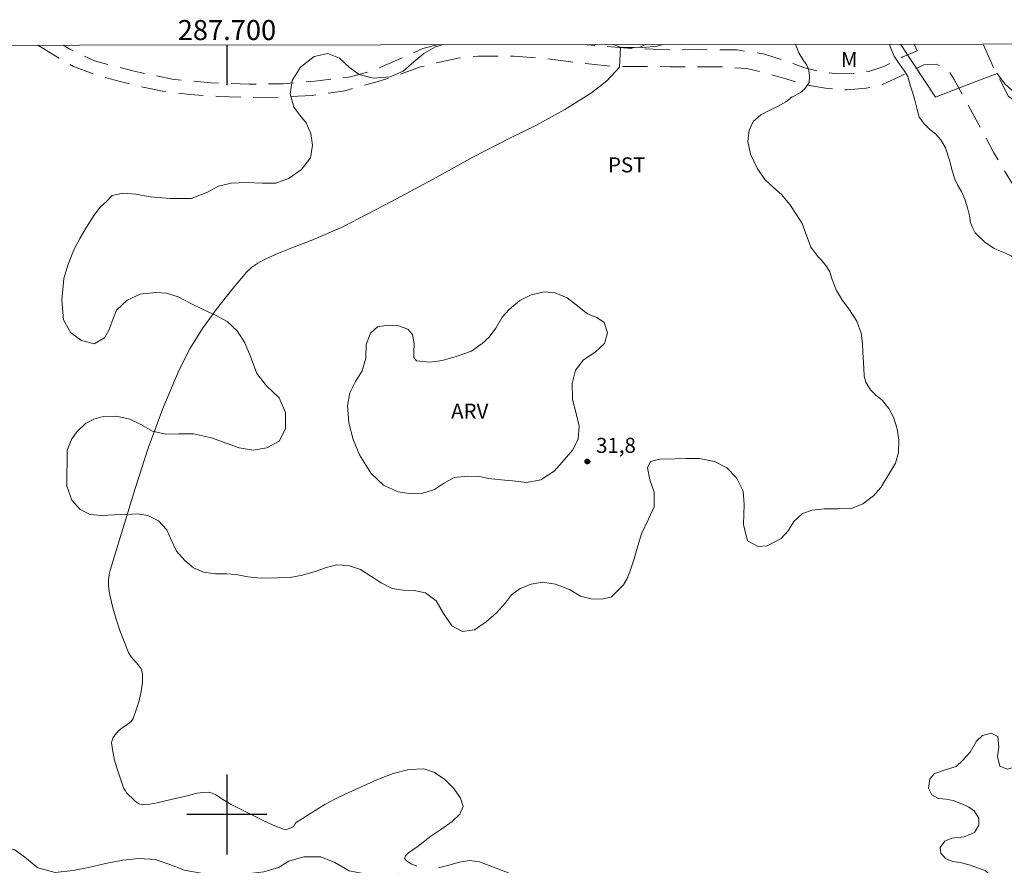
# Model space of a CAD drawing. Units: metres. Extents: x 287458 to 287974, y 1663817 to 1664382.
# Drawn here: x 287679 to 287778, y 1664295 to 1664379 of the extents above; entities that cross this region are included whole.
import ezdxf
from ezdxf.enums import TextEntityAlignment as Align

# ---------------------------------------------------------------- set-up
doc = ezdxf.new("R2010")
doc.units = ezdxf.units.M
doc.header["$MEASUREMENT"] = 0
doc.linetypes.add('HIDDEN', pattern=[0.375, 0.25, -0.125])
for name, color, linetype, lineweight in [('Articulacao', 7, 'Continuous', 18), ('Coordenadas', 7, 'Continuous', 9), ('Nao_Pavimentada_S_Mfio', 10, 'HIDDEN', 15)]:
    doc.layers.add(name, color=color, linetype=linetype, lineweight=lineweight)
for name, color, linetype, lineweight, true_color in [('Curvas_Intermediarias', 7, 'Continuous', 9, 0x783c14), ('Pto_Cotado', 7, 'Continuous', 9, 0x783c14), ('Topon_Cultura', 7, 'Continuous', 9, 0x00ff33), ('Topon_Pto_Cotado', 7, 'Continuous', 9, 0x783c14), ('Topon_Vegetacao', 7, 'Continuous', 9, 0x00ff33), ('Vegetacao', 7, 'Orla8', 9, 0x00ff33)]:
    doc.layers.add(name, color=color, linetype=linetype, lineweight=lineweight, true_color=true_color)
doc.layers.add('Malha', color=7, linetype='Continuous')
doc.styles.add('Arial', font='arial.ttf', dxfattribs={"height": 1.5})
doc.styles.get("Standard").update_dxf_attribs({"font": 'arial.ttf'})
doc.linetypes.add('Orla8', pattern='A,6,-0.5,["V",Standard,S=1,R=0,X=-0.5,Y=-1],-0.5,6,-0.5,["V",Standard,S=1,R=0,X=-0.5,Y=-1],-0.5', length=14)

# ---------------------------------------------------------------- blocks, each defined once
blk = doc.blocks.new('Cotas')
at = {"layer": 'Pto_Cotado'}
blk.add_hatch(color=256, dxfattribs=at).paths.add_polyline_path([(0, 0.24, 1), (0, -0.24, 1)])
at = {"layer": 'Pto_Cotado', "lineweight": -3}
blk.add_lwpolyline([(0, -0.24, -1), (0, 0.24, -1)], format="xyb", close=True, dxfattribs=at)

msp = doc.modelspace()

# ---------------------------------------------------------------- linework, layer by layer
at = {"layer": 'Articulacao', "flags": 128}
msp.add_lwpolyline([(287474.484, 1664376.638), (287956.235, 1664377.177), (287956.843, 1663822.905), (287475.116, 1663822.366), (287474.484, 1664376.638)], close=True, dxfattribs=at)
at = {"layer": 'Curvas_Intermediarias', "elevation": 32, "flags": 128}
for points in [[(287718.98, 1664294.833), (287718.416, 1664295.071), (287717.981, 1664295.343), (287717.765, 1664295.621), (287717.844, 1664295.875), (287718.145, 1664296.164), (287719.034, 1664296.788), (287720.395, 1664297.83), (287721.489, 1664298.566), (287722.517, 1664299.302), (287723.287, 1664300.045), (287723.604, 1664300.796), (287723.362, 1664301.647), (287722.692, 1664302.612), (287721.751, 1664303.53), (287720.696, 1664304.239), (287719.685, 1664304.577), (287718.199, 1664304.51), (287716.618, 1664304.096), (287714.992, 1664303.461), (287711.811, 1664302.035), (287710.79, 1664301.556), (287709.798, 1664301.008), (287708.826, 1664300.417), (287706.913, 1664299.201), (287706.839, 1664299.13), (287706.679, 1664298.851), (287706.605, 1664298.787), (287706.242, 1664298.604), (287706.045, 1664298.534), (287705.85, 1664298.503), (287705.665, 1664298.531), (287704.633, 1664298.938), (287703.606, 1664299.407), (287700.415, 1664301.007), (287699.576, 1664301.521), (287698.888, 1664301.972), (287698.535, 1664302.141), (287698.17, 1664302.226), (287697.611, 1664302.218), (287697.038, 1664302.124), (287695.877, 1664301.828), (287694.546, 1664301.53), (287693.033, 1664301.159), (287692.287, 1664301.029), (287691.56, 1664300.988), (287691.286, 1664301.044), (287691.025, 1664301.183), (287690.777, 1664301.376), (287690.543, 1664301.592), (287690.141, 1664301.987), (287689.967, 1664302.185), (287689.811, 1664302.398), (287689.678, 1664302.623), (287689.576, 1664302.859), (287689.008, 1664304.571), (287688.764, 1664305.446), (287688.577, 1664306.315), (287688.472, 1664307.166), (287688.507, 1664307.431), (287688.628, 1664307.687), (287688.805, 1664307.934), (287689.205, 1664308.387), (287689.485, 1664308.637), (287690.136, 1664309.07), (287690.419, 1664309.309), (287690.613, 1664309.602), (287690.936, 1664310.456), (287691.216, 1664311.367), (287691.43, 1664312.301), (287691.553, 1664313.227), (287691.561, 1664314.112), (287691.426, 1664314.556), (287691.138, 1664314.967), (287690.426, 1664315.773), (287690.16, 1664316.212), (287689.716, 1664317.301), (287689.299, 1664318.409), (287688.919, 1664319.533), (287688.586, 1664320.665), (287688.308, 1664321.802), (287688.215, 1664322.336), (287688.168, 1664322.886), (287688.172, 1664323.439), (287688.233, 1664323.985), (287688.356, 1664324.514), (287690.816, 1664332.598), (287692.134, 1664336.624), (287693.583, 1664340.589), (287695.214, 1664344.453), (287696.299, 1664346.55), (287697.565, 1664348.571), (287698.963, 1664350.517), (287700.442, 1664352.393), (287701.954, 1664354.2), (287702.483, 1664354.702), (287703.099, 1664355.115), (287703.77, 1664355.468), (287705.146, 1664356.103), (287706.656, 1664356.691), (287708.575, 1664357.44), (287711.576, 1664358.733), (287716.449, 1664361.275), (287720.623, 1664363.5), (287724.577, 1664365.701), (287728.367, 1664367.634), (287730.897, 1664368.866), (287733.78, 1664370.437), (287736.469, 1664372.114), (287738.001, 1664373.305), (287739.248, 1664374.669), (287739.362, 1664376.687), (287741.596, 1664376.659), (287743.03, 1664376.788), (287743.647, 1664376.939)], [(287767.361, 1664376.966), (287770.837, 1664371.681), (287774.032, 1664372.914)], [(287774.032, 1664372.914), (287777.023, 1664374.044), (287777.787, 1664373.025), (287778.473, 1664372.401), (287779.307, 1664372.076), (287780.109, 1664372.035), (287780.963, 1664372.173), (287782.11, 1664372.579), (287783.558, 1664373.116), (287783.694, 1664373.419), (287783.744, 1664373.669), (287783.72, 1664374.096), (287783.343, 1664375.809), (287782.911, 1664376.983)], [(287728.141, 1664294.179), (287725.243, 1664295.274), (287724.269, 1664295.401), (287723.247, 1664295.24), (287722.201, 1664294.946), (287721.157, 1664294.674)]]:
    msp.add_lwpolyline(points, dxfattribs=at)
at = {"layer": 'Malha', "flags": 128}
for points in [[(287700, 1664376.89), (287700, 1664372.89)], [(287700, 1664304), (287700, 1664296)], [(287704, 1664300), (287696, 1664300)]]:
    msp.add_lwpolyline(points, dxfattribs=at)
at = {"layer": 'Nao_Pavimentada_S_Mfio', "ltscale": 10, "flags": 128}
for points in [[(287681.09, 1664376.869), (287682.735, 1664375.885), (287684.668, 1664374.75), (287687.104, 1664373.837), (287689.319, 1664373.254), (287691.417, 1664372.719), (287693.554, 1664372.281), (287696.31, 1664371.967), (287699.105, 1664371.76), (287702.442, 1664371.668), (287705.354, 1664371.683), (287708.527, 1664371.853), (287711.787, 1664372.332), (287715.133, 1664373.256), (287717.349, 1664373.988), (287719.362, 1664374.71), (287721.259, 1664375.191), (287723.107, 1664375.585), (287725.09, 1664375.795), (287726.812, 1664375.793), (287728.717, 1664375.79), (287732.083, 1664375.514), (287734.401, 1664375.211), (287736.49, 1664374.976), (287738.618, 1664374.741), (287741.316, 1664374.737), (287744.295, 1664374.733), (287747.023, 1664374.729), (287749.577, 1664374.716), (287751.985, 1664374.538), (287753.861, 1664374.11), (287755.872, 1664373.527), (287757.748, 1664372.924), (287759.866, 1664372.573), (287762.013, 1664372.415), (287763.928, 1664372.577), (287765.302, 1664372.846), (287767.402, 1664373.82), (287769.688, 1664374.923), (287770.911, 1664374.967), (287771.511, 1664374.734), (287772.177, 1664374.328), (287772.719, 1664373.465), (287776.697, 1664366.121), (287783.863, 1664354.159), (287790.584, 1664343.265), (287796.983, 1664332.587), (287802.453, 1664323.172), (287808.534, 1664313.087), (287813.249, 1664304.67), (287819.142, 1664294.049), (287825.003, 1664283.005), (287827.794, 1664277.225), (287830.103, 1664272.616), (287833.664, 1664263.979), (287835.441, 1664258.852), (287838.064, 1664249.151), (287840.568, 1664238.897), (287843.107, 1664227.505), (287845.407, 1664216.457), (287847.951, 1664203.991), (287849.869, 1664195.406), (287851.692, 1664187.768), (287854.034, 1664177.835), (287856.759, 1664167.26), (287858.528, 1664159.226), (287859.724, 1664151.688), (287860.262, 1664145.288)], [(287721.027, 1664376.914), (287719.589, 1664376.544), (287716.985, 1664375.368), (287714.759, 1664374.394), (287712.34, 1664373.701), (287708.799, 1664373.29), (287705.616, 1664373.034), (287702.221, 1664372.99), (287698.372, 1664373.102), (287694.513, 1664373.485), (287690.577, 1664374.303), (287686.758, 1664375.324), (287684.206, 1664376.508), (287683.632, 1664376.872)], [(287768.711, 1664376.967), (287769.03, 1664376.3), (287767.534, 1664375.696), (287765.675, 1664374.741), (287764.301, 1664374.298), (287762.617, 1664374.039), (287761.109, 1664374.031), (287759.58, 1664374.188), (287757.772, 1664374.626), (287756.08, 1664375.248), (287753.654, 1664376.01), (287751.029, 1664376.406), (287747.667, 1664376.434), (287744.614, 1664376.41), (287740.473, 1664376.551), (287737.909, 1664376.76), (287736.03, 1664376.931)], [(287792.246, 1664376.993), (287785.797, 1664373.683), (287780.326, 1664371.31), (287779.59, 1664371.291), (287778.906, 1664371.312), (287778.149, 1664371.748), (287776.657, 1664374.645), (287775.634, 1664376.975)]]:
    msp.add_lwpolyline(points, dxfattribs=at)
at = {"layer": 'Vegetacao', "flags": 128}
for points in [[(287766.266, 1664376.964), (287766.42, 1664376.498), (287766.729, 1664375.798), (287767.13, 1664375.195), (287767.489, 1664374.661), (287767.784, 1664374.236), (287768.092, 1664373.76), (287768.351, 1664372.797), (287768.584, 1664372.09), (287768.786, 1664371.393), (287769.006, 1664370.462), (287769.232, 1664369.699), (287769.738, 1664368.974), (287770.295, 1664368.454), (287770.835, 1664368.027), (287771.371, 1664367.42), (287771.864, 1664366.622), (287772.223, 1664365.491), (287772.373, 1664364.889), (287772.519, 1664364.338), (287772.783, 1664363.477), (287773.097, 1664362.867), (287773.442, 1664362.245), (287773.782, 1664361.482), (287774.051, 1664360.622), (287774.255, 1664359.82), (287774.363, 1664359.115), (287774.546, 1664358.649), (287774.83, 1664358.118), (287775.774, 1664357.205), (287776.707, 1664356.575), (287777.345, 1664356.282), (287777.866, 1664356.103), (287778.421, 1664355.841), (287778.964, 1664355.387), (287779.389, 1664354.648), (287779.559, 1664353.878), (287779.519, 1664352.964), (287779.518, 1664352.365), (287779.692, 1664351.646), (287780.042, 1664351.133), (287780.571, 1664350.752), (287781.101, 1664350.415), (287781.51, 1664350.037), (287782.666, 1664348.449), (287783.155, 1664347.959), (287783.639, 1664347.609), (287784.343, 1664347.253), (287784.82, 1664347.069), (287785.512, 1664346.856), (287786.048, 1664346.704), (287786.547, 1664346.572), (287787.059, 1664346.286), (287787.528, 1664345.813), (287788.005, 1664344.996), (287788.311, 1664344.108), (287788.545, 1664343.018), (287788.712, 1664342.204), (287788.916, 1664341.458), (287789.261, 1664340.561), (287789.684, 1664339.844), (287790.141, 1664339.215), (287790.815, 1664338.122), (287791.131, 1664337.717), (287791.559, 1664337.187), (287792.036, 1664336.582), (287792.471, 1664335.975), (287792.824, 1664335.409), (287793.093, 1664334.726), (287793.294, 1664334.032), (287793.583, 1664333.334), (287793.831, 1664332.8), (287794.142, 1664332.22), (287794.539, 1664331.508), (287795.159, 1664330.542), (287796.014, 1664328.922), (287796.398, 1664328.105), (287796.803, 1664327.02), (287796.985, 1664325.885), (287796.993, 1664325.073), (287797.082, 1664324.347), (287797.403, 1664323.681), (287797.882, 1664323.251), (287798.464, 1664322.939), (287798.941, 1664322.526), (287799.355, 1664321.948), (287799.963, 1664320.79), (287800.308, 1664320.058), (287800.769, 1664319.278), (287801.27, 1664318.573), (287801.83, 1664318.031), (287802.541, 1664317.364), (287803.135, 1664316.83), (287803.694, 1664316.193), (287804.105, 1664315.457), (287804.525, 1664314.464), (287804.911, 1664313.494), (287805.459, 1664311.512), (287805.787, 1664310.649), (287806.239, 1664309.875), (287806.777, 1664309.217), (287807.319, 1664308.687), (287807.926, 1664308.209), (287808.532, 1664307.669), (287808.95, 1664306.981), (287809.528, 1664305.579), (287809.802, 1664304.867), (287810.167, 1664304.245), (287810.656, 1664303.621), (287811.184, 1664302.972), (287811.809, 1664302.157), (287812.254, 1664301.381), (287812.645, 1664300.499), (287812.841, 1664299.702), (287812.901, 1664298.851), (287812.924, 1664298.071), (287812.982, 1664297.542), (287813.013, 1664297.079), (287813.377, 1664296.306), (287814, 1664295.725), (287814.806, 1664295.183), (287815.488, 1664294.651), (287816.025, 1664293.926), (287816.47, 1664292.949), (287816.734, 1664291.803), (287816.73, 1664290.882), (287816.451, 1664289.905), (287815.891, 1664289.033), (287815.223, 1664288.552), (287814.287, 1664288.297), (287813.743, 1664288.317), (287813.261, 1664288.591), (287812.877, 1664289.003), (287812.549, 1664289.542), (287812.308, 1664290.196), (287812.09, 1664290.937), (287811.762, 1664291.69), (287811.371, 1664292.476), (287810.902, 1664293.222), (287810.449, 1664293.803), (287810.065, 1664294.254), (287809.104, 1664295.825), (287808.772, 1664296.795), (287808.357, 1664298.217), (287807.957, 1664299.599), (287807.382, 1664300.92), (287806.606, 1664302.001), (287805.717, 1664302.275), (287804.778, 1664302.128), (287804.171, 1664301.551), (287803.68, 1664300.906), (287802.974, 1664300.171), (287802.119, 1664299.868), (287800.934, 1664299.882), (287799.858, 1664300.147), (287799.251, 1664300.337), (287798.611, 1664300.447), (287797.595, 1664300.637), (287796.701, 1664300.8), (287796.045, 1664300.55), (287795.557, 1664299.795), (287794.854, 1664299.011), (287794.148, 1664298.612), (287793.625, 1664298.523), (287792.952, 1664298.55), (287791.638, 1664298.831), (287790.539, 1664299.18), (287789.55, 1664299.847), (287788.763, 1664301), (287788.338, 1664302.117), (287787.898, 1664302.966), (287787.018, 1664303.553), (287785.78, 1664303.618), (287784.706, 1664303.189), (287783.841, 1664302.63), (287782.947, 1664302.466), (287782.199, 1664302.987), (287781.663, 1664303.779), (287781.241, 1664304.681), (287780.47, 1664304.996), (287779.284, 1664304.865), (287778.025, 1664304.529), (287777.287, 1664304.855), (287777.037, 1664305.806), (287777.2, 1664306.75), (287777.092, 1664307.806), (287776.421, 1664308.132), (287775.549, 1664307.904), (287774.942, 1664307.336), (287774.331, 1664306.224), (287773.598, 1664305.44), (287772.902, 1664304.815), (287771.832, 1664304.465), (287770.762, 1664304.109), (287770.281, 1664303.577), (287770.154, 1664302.636), (287770.471, 1664301.964), (287771.136, 1664301.615), (287771.887, 1664301.548), (287772.616, 1664301.404), (287773.566, 1664301.032), (287774.198, 1664300.73), (287774.724, 1664300.361), (287775.173, 1664299.645), (287775.179, 1664298.937), (287774.764, 1664298.195), (287773.733, 1664297.786), (287772.491, 1664297.636), (287771.795, 1664297.345), (287771.327, 1664296.7), (287771.396, 1664296.137), (287771.866, 1664295.623), (287772.567, 1664295.327), (287773.302, 1664295.22), (287774.226, 1664294.971), (287775.821, 1664294.402), (287776.449, 1664293.893), (287777.211, 1664293.335), (287777.991, 1664292.959), (287779.172, 1664292.226), (287780.089, 1664291.365), (287781.008, 1664290.398), (287782.34, 1664289.589), (287783.76, 1664289.456), (287784.87, 1664289.647), (287785.816, 1664290.223), (287786.58, 1664290.727), (287787.412, 1664291.076), (287788.453, 1664291.308), (287789.368, 1664291.455), (287790.354, 1664291.436), (287792.162, 1664291.578), (287793.54, 1664291.552), (287794.904, 1664291.44), (287796.289, 1664291.095), (287797.649, 1664290.639), (287798.844, 1664290.056), (287800.05, 1664289.663), (287800.957, 1664289.559), (287801.71, 1664289.571), (287802.801, 1664289.411), (287803.469, 1664289.391), (287804.449, 1664289.438), (287805.393, 1664289.517), (287806.488, 1664289.549), (287807.325, 1664289.456), (287807.977, 1664289.245), (287808.547, 1664289.046), (287809.409, 1664288.621), (287810.233, 1664287.899), (287810.802, 1664287.146), (287811.681, 1664285.886), (287812.368, 1664284.772), (287813.274, 1664283.297), (287814.047, 1664281.895), (287814.629, 1664280.613), (287815.115, 1664279.239), (287815.724, 1664277.532), (287816.201, 1664276.131), (287816.719, 1664274.584), (287817.255, 1664273.06), (287818.213, 1664269.957), (287818.703, 1664268.246), (287819.098, 1664266.735), (287819.511, 1664265.289), (287819.783, 1664264.216), (287819.826, 1664263.007), (287820.002, 1664261.593), (287819.933, 1664260.539), (287819.724, 1664259.09), (287819.455, 1664257.673), (287819.051, 1664256.07), (287818.6, 1664254.878), (287818.242, 1664253.546), (287818.279, 1664252.086), (287818.816, 1664251.366), (287819.535, 1664251.226), (287820.333, 1664251.581), (287821.288, 1664251.384), (287822.034, 1664250.417), (287822.257, 1664249.224), (287822.247, 1664247.514), (287821.833, 1664246.503), (287821.076, 1664245.404), (287820.006, 1664244.39), (287818.776, 1664243.637), (287817.358, 1664242.98), (287816.438, 1664242.351), (287815.87, 1664241.262), (287815.943, 1664240.115), (287816.512, 1664239.331), (287817.21, 1664238.909), (287817.854, 1664238.787), (287818.31, 1664238.459), (287818.661, 1664237.967), (287818.892, 1664237.351), (287818.704, 1664235.424), (287818.446, 1664234.174), (287817.902, 1664232.693), (287817.285, 1664231.579), (287816.686, 1664230.989), (287816.051, 1664230.409), (287815.633, 1664229.519), (287815.282, 1664228.384), (287814.995, 1664226.977), (287815.103, 1664225.278), (287815.874, 1664223.888), (287816.66, 1664222.719), (287817.491, 1664221.371), (287818.504, 1664220.091), (287819.579, 1664219.609), (287820.502, 1664219.682), (287821.175, 1664220.034), (287821.654, 1664220.585), (287821.979, 1664221.262), (287822.233, 1664222.152), (287822.476, 1664223.206), (287822.652, 1664224.21), (287823.028, 1664225.285), (287823.666, 1664225.957), (287824.564, 1664226.027), (287825.518, 1664225.694), (287826.323, 1664225.911), (287826.659, 1664226.277), (287826.812, 1664226.579), (287827.034, 1664227.997), (287827.182, 1664229.042), (287827.656, 1664230.256), (287828.275, 1664231.243), (287829.19, 1664231.241), (287829.998, 1664230.568), (287830.5, 1664229.458), (287830.696, 1664228.221), (287830.805, 1664226.711), (287831.116, 1664225.362), (287831.672, 1664224.504), (287832.207, 1664224.325), (287832.651, 1664224.844), (287832.827, 1664225.468), (287832.905, 1664226.048), (287833.011, 1664227.039), (287833.118, 1664227.985), (287833.144, 1664228.728), (287833.248, 1664229.894), (287833.364, 1664231.283), (287833.445, 1664231.965), (287833.692, 1664232.883), (287833.964, 1664233.806), (287834.287, 1664234.937), (287834.381, 1664235.909), (287834.332, 1664237.26), (287834.2, 1664238.392), (287834.109, 1664239.201), (287833.471, 1664241.423), (287833.132, 1664242.74), (287832.759, 1664244.458), (287832.41, 1664245.969), (287831.944, 1664247.299), (287831.477, 1664248.434), (287830.877, 1664249.949), (287830.457, 1664250.838), (287829.751, 1664251.722), (287828.853, 1664252.217), (287827.579, 1664252.429), (287826.769, 1664252.341), (287826.119, 1664252.533), (287825.942, 1664253.334), (287826, 1664253.958), (287825.667, 1664254.65), (287825.033, 1664254.931), (287824.275, 1664255.124), (287823.855, 1664255.749), (287824.05, 1664256.462), (287824.704, 1664257.003), (287825.604, 1664257.391), (287826.251, 1664257.791), (287826.509, 1664258.38), (287826.837, 1664258.856), (287827.361, 1664259.336), (287828.163, 1664259.914), (287829.055, 1664260.105), (287829.975, 1664259.706), (287830.603, 1664258.888), (287831.184, 1664257.946), (287831.776, 1664257.472), (287832.322, 1664257.213), (287832.703, 1664256.874), (287833.291, 1664255.926), (287833.816, 1664254.863), (287834.294, 1664253.325), (287834.67, 1664252.007), (287834.963, 1664250.92), (287835.302, 1664249.575), (287835.651, 1664247.981), (287835.973, 1664246.474), (287836.309, 1664244.93), (287836.658, 1664243.294), (287837.136, 1664241.707), (287837.832, 1664239.868), (287838.125, 1664238.844), (287838.415, 1664237.708), (287838.681, 1664236.456), (287838.862, 1664235.167), (287839.009, 1664233.799), (287839.146, 1664232.497), (287839.293, 1664231.179), (287839.503, 1664229.841), (287839.942, 1664228.423), (287840.792, 1664225.742), (287841.208, 1664224.864), (287841.753, 1664223.751), (287842.132, 1664222.538), (287842.293, 1664221.475), (287842.397, 1664220.392), (287842.72, 1664219.242), (287843.126, 1664218.202), (287843.403, 1664217.171), (287843.573, 1664216.015), (287843.721, 1664214.671), (287843.938, 1664213.799), (287844.516, 1664212.593), (287844.948, 1664211.48), (287845.167, 1664209.797), (287845.016, 1664208.413), (287844.588, 1664207.383), (287843.835, 1664206.832), (287842.722, 1664206.615), (287841.672, 1664206.593), (287840.765, 1664206.819), (287840.256, 1664207.095), (287839.61, 1664208.373), (287839.151, 1664209.506), (287838.552, 1664210.952), (287838.241, 1664212.276), (287838.147, 1664213.824), (287838.141, 1664215.037), (287838.04, 1664216.103), (287837.543, 1664217.054), (287836.804, 1664217.878), (287835.934, 1664218.299), (287835.12, 1664218.47), (287834.43, 1664218.434), (287833.962, 1664218.228), (287833.607, 1664217.893), (287833.375, 1664217.599), (287833.319, 1664217.462), (287833.267, 1664216.776), (287833.294, 1664215.818), (287833.478, 1664214.764), (287834.096, 1664213.666), (287835.224, 1664212.863), (287835.972, 1664212.577), (287836.616, 1664212.106), (287837.06, 1664211.325), (287837.23, 1664210.438), (287837.513, 1664209.362), (287837.653, 1664207.812), (287837.569, 1664206.452), (287837.329, 1664205.494), (287836.758, 1664204.337), (287836.432, 1664203.358), (287836.42, 1664202.315), (287836.825, 1664201.584), (287837.27, 1664201.21), (287837.885, 1664200.546), (287838.347, 1664199.726), (287838.417, 1664198.701), (287838.173, 1664197.935), (287837.652, 1664197.231), (287837.025, 1664196.555), (287836.29, 1664195.722), (287836.164, 1664194.939), (287836.074, 1664194.039), (287835.913, 1664193.017), (287835.535, 1664192.013), (287834.881, 1664191.093), (287834.094, 1664190.454), (287833.083, 1664189.944), (287832.188, 1664189.51), (287831.553, 1664188.978), (287830.94, 1664188.15), (287830.599, 1664187.284), (287830.566, 1664185.722), (287830.537, 1664184.706), (287830.324, 1664183.588), (287829.836, 1664182.649), (287829.216, 1664181.63), (287828.682, 1664180.67), (287828.426, 1664179.332), (287828.48, 1664178.417), (287828.483, 1664176.711), (287828.298, 1664175.591), (287827.896, 1664174.924), (287827.255, 1664174.242), (287826.455, 1664173.787), (287825.487, 1664173.55), (287824.465, 1664173.554), (287823.767, 1664173.8), (287823.143, 1664174.04), (287822.531, 1664174.175), (287822.163, 1664174.185), (287821.239, 1664174.049), (287820.499, 1664173.266), (287820.474, 1664172.565), (287820.224, 1664171.452), (287819.509, 1664170.69), (287818.515, 1664170.489), (287817.471, 1664170.858), (287816.782, 1664172.203), (287816.299, 1664173.293), (287815.527, 1664173.926), (287814.234, 1664173.966), (287813.068, 1664173.322), (287812.48, 1664172.419), (287811.849, 1664171.402), (287810.821, 1664170.706), (287809.572, 1664170.175), (287808.407, 1664169.874), (287807.207, 1664169.859), (287806.417, 1664170.073), (287805.676, 1664170.583), (287805.119, 1664170.735), (287804.62, 1664170.491), (287804.348, 1664169.64), (287804.333, 1664168.743), (287804.462, 1664167.756), (287804.632, 1664166.701), (287804.741, 1664165.491), (287805.394, 1664163.631), (287805.981, 1664162.967), (287806.806, 1664163.148), (287807.374, 1664163.91), (287807.877, 1664164.737), (287808.669, 1664165.719), (287809.539, 1664166.292), (287810.333, 1664166.435), (287810.986, 1664166.19), (287811.799, 1664165.196), (287812.323, 1664163.913), (287812.634, 1664162.579), (287812.749, 1664161.053), (287812.513, 1664159.809), (287811.725, 1664158.927), (287810.501, 1664158.527), (287809.106, 1664158.628), (287807.666, 1664159.143), (287806.399, 1664159.375), (287805.223, 1664159.163), (287804.181, 1664158.721), (287803.266, 1664158.269), (287802.541, 1664158.033), (287801.499, 1664157.866), (287800.066, 1664158.006), (287798.926, 1664158.43), (287798.332, 1664158.878), (287797.798, 1664160.047), (287797.613, 1664160.734), (287797.614, 1664161.635), (287797.667, 1664162.511), (287797.775, 1664163.415), (287797.776, 1664164.033), (287797.65, 1664164.7), (287797.317, 1664165.264), (287796.617, 1664165.815), (287795.847, 1664166.222), (287794.94, 1664166.433), (287793.999, 1664166.365), (287793.346, 1664166.256), (287792.572, 1664166.209), (287791.84, 1664166.252), (287790.861, 1664166.686), (287790.123, 1664167.244), (287789.732, 1664167.547), (287789.162, 1664167.919), (287787.903, 1664169.261), (287787.281, 1664169.867), (287786.392, 1664170.517), (287785.314, 1664171.107), (287784.242, 1664171.462), (287783.225, 1664171.742), (287782.264, 1664172.104), (287781.463, 1664172.421), (287780.512, 1664172.794), (287779.416, 1664172.936), (287778.344, 1664172.972), (287776.124, 1664173.436), (287775.056, 1664173.833), (287773.706, 1664174.491), (287772.542, 1664175.18), (287771.512, 1664175.694), (287770.097, 1664176.266), (287769.09, 1664176.436), (287767.815, 1664176.372), (287766.632, 1664176.14), (287765.948, 1664175.887), (287764.209, 1664175.498), (287762.803, 1664175.177), (287761.699, 1664174.776), (287760.688, 1664174.173), (287759.508, 1664173.35), (287758.39, 1664172.863), (287757.115, 1664172.779), (287755.926, 1664172.702), (287754.921, 1664172.129), (287754.171, 1664171.117), (287753.506, 1664169.949), (287752.484, 1664169.352), (287751.329, 1664169.406), (287750.633, 1664170.084), (287750.651, 1664170.915), (287750.852, 1664171.74), (287751.121, 1664172.695), (287751.198, 1664173.757), (287750.753, 1664174.874), (287749.929, 1664175.405), (287749.008, 1664175.351), (287748.331, 1664175.153), (287746.646, 1664174.921), (287745.794, 1664174.96), (287744.949, 1664175.35), (287744.266, 1664175.829), (287743.83, 1664176.499), (287743.261, 1664177.359), (287742.523, 1664178.113), (287741.799, 1664178.496), (287740.689, 1664178.858), (287739.618, 1664179.43), (287738.53, 1664180.445), (287737.597, 1664181.67), (287736.928, 1664182.668), (287736.271, 1664185.023), (287736.462, 1664186.033), (287736.896, 1664186.568), (287737.549, 1664186.963), (287738.91, 1664187.153), (287740.223, 1664186.842), (287741.772, 1664186.266), (287743.242, 1664185.676), (287744.417, 1664185.327), (287745.475, 1664185.096), (287746.41, 1664184.936), (287747.801, 1664184.866), (287748.809, 1664185.521), (287749.127, 1664186.75), (287748.822, 1664187.569), (287748.15, 1664188.322), (287747.195, 1664188.891), (287746.34, 1664189.17), (287744.822, 1664189.571), (287743.348, 1664189.9), (287741.712, 1664190.308), (287740.335, 1664190.956), (287739.099, 1664191.951), (287738.279, 1664192.966), (287737.882, 1664193.963), (287737.193, 1664195.345), (287736.566, 1664196.271), (287736.048, 1664196.89), (287735.221, 1664197.634), (287734.489, 1664198.054), (287733.819, 1664198.364), (287732.701, 1664199.39), (287732.251, 1664200.074), (287731.362, 1664202.921), (287731.393, 1664204.524), (287731.578, 1664206.276), (287731.839, 1664208.478), (287731.738, 1664210.353), (287731.15, 1664212.257), (287730.533, 1664213.406), (287729.803, 1664213.861), (287729.001, 1664213.586), (287728.405, 1664212.771), (287728.239, 1664211.689), (287728.242, 1664210.414), (287728.048, 1664209.201), (287727.184, 1664208.035), (287725.909, 1664207.564), (287724.723, 1664207.589), (287723.762, 1664207.117), (287723.301, 1664205.983), (287723.384, 1664204.783), (287723.729, 1664203.419), (287723.773, 1664201.798), (287723.139, 1664200.641), (287722.182, 1664199.893), (287721.296, 1664199.631), (287720.527, 1664199.712), (287719.881, 1664200.341), (287719.428, 1664201.227), (287718.857, 1664201.744), (287717.864, 1664201.867), (287716.767, 1664201.569), (287715.937, 1664201.607), (287715.244, 1664201.871), (287714.866, 1664202.78), (287714.839, 1664203.858), (287715.042, 1664204.739), (287715.624, 1664205.694), (287716.436, 1664206.565), (287717.741, 1664207.683), (287719.284, 1664208.909), (287720.987, 1664209.989), (287722.554, 1664210.98), (287724.097, 1664212.281), (287724.479, 1664213.583), (287724.34, 1664214.722), (287723.949, 1664216.353), (287724.058, 1664217.44), (287724.481, 1664218.33), (287724.974, 1664218.986), (287725.654, 1664219.533), (287726.311, 1664220.094), (287727.118, 1664220.876), (287727.701, 1664221.916), (287728.457, 1664222.861), (287729.377, 1664223.788), (287730.568, 1664224.751), (287731.465, 1664225.95), (287732.315, 1664227.144), (287733.223, 1664229.528), (287733.74, 1664230.596), (287734.421, 1664231.602), (287735.327, 1664232.712), (287736.177, 1664233.727), (287736.778, 1664234.818), (287737.216, 1664236.547), (287736.806, 1664238.071), (287736.143, 1664239.431), (287735.55, 1664241.362), (287735.491, 1664242.459), (287735.535, 1664243.532), (287735.592, 1664244.512), (287735.613, 1664245.636), (287735.535, 1664247.197), (287735.237, 1664248.327), (287734.798, 1664249.513), (287734.387, 1664250.713), (287734.201, 1664251.852), (287734.166, 1664253.071), (287734.14, 1664254.627), (287734.113, 1664255.677), (287733.825, 1664257.664), (287733.406, 1664259.591), (287733.053, 1664261.363), (287732.849, 1664263.045), (287732.818, 1664264.742), (287732.971, 1664266.841), (287733.227, 1664268.575), (287733.519, 1664269.891), (287734.248, 1664271.545), (287734.826, 1664272.303), (287735.497, 1664272.869), (287736.468, 1664273.533), (287736.951, 1664274.231), (287737.666, 1664275.528), (287738.29, 1664276.535), (287739.402, 1664277.339), (287741.235, 1664277.622), (287743.39, 1664277.357), (287745.541, 1664277.204), (287746.887, 1664277.966), (287747.203, 1664279.221), (287747.087, 1664280.379), (287746.77, 1664281.307), (287746.092, 1664282.068), (287745.033, 1664282.772), (287743.755, 1664283.505), (287742.223, 1664283.952), (287740.883, 1664284.137), (287739.332, 1664284.167), (287737.879, 1664284.174), (287736.591, 1664284.354), (287735.364, 1664285.096), (287734.55, 1664286.25), (287733.895, 1664287.156), (287732.557, 1664288.179), (287731.521, 1664288.504), (287730.397, 1664288.59), (287729.427, 1664288.582), (287728.251, 1664288.79), (287727.671, 1664289.653), (287727.241, 1664290.708), (287726.404, 1664291.782), (287725.439, 1664292.252), (287724.114, 1664292.887), (287722.231, 1664293.686), (287720.872, 1664293.866), (287718.539, 1664294.123), (287717.137, 1664294.157), (287715.535, 1664294.122), (287713.618, 1664294.097), (287712.208, 1664294.375), (287710.798, 1664295.197), (287709.374, 1664295.79), (287707.678, 1664295.774), (287706.196, 1664295.354), (287705.141, 1664294.718), (287703.683, 1664294.275), (287702, 1664294.081), (287699.891, 1664294.004), (287697.768, 1664294.091), (287695.754, 1664294.455), (287694.189, 1664295.048), (287692.817, 1664295.5), (287691.196, 1664295.605), (287689.593, 1664295.462), (287687.872, 1664295.122), (287686.142, 1664294.717), (287684.609, 1664294.415), (287682.833, 1664294.216), (287681.081, 1664294.673), (287679.794, 1664295.762), (287678.806, 1664296.471), (287676.745, 1664297.013), (287674.931, 1664296.823), (287673.098, 1664296.516), (287671.831, 1664295.59), (287671.422, 1664294.372), (287671.589, 1664293.285), (287671.934, 1664292.104), (287671.487, 1664291.115), (287670.4, 1664291.079), (287668.981, 1664291.456), (287667.443, 1664291.234), (287666.041, 1664290.439), (287664.578, 1664290.043), (287663.121, 1664290.42), (287662.597, 1664291.212), (287662.735, 1664292.168), (287663.378, 1664293.086), (287664.542, 1664294.284), (287665.279, 1664295.389), (287665.633, 1664296.593), (287665.7, 1664297.567), (287665.415, 1664298.364), (287664.858, 1664298.862), (287664.154, 1664298.568), (287663.493, 1664297.777), (287663.051, 1664296.835), (287662.426, 1664296.058), (287661.292, 1664295.633), (287660.022, 1664295.692), (287659.001, 1664296.377), (287658.609, 1664297.456), (287658.681, 1664299.044), (287658.721, 1664300.609), (287658.404, 1664302.011), (287657.491, 1664302.303), (287656.314, 1664301.644), (287655.408, 1664300.609), (287653.935, 1664299.862), (287652.305, 1664300.22), (287651.128, 1664300.119), (287650.002, 1664299.014), (287648.937, 1664298.022), (287647.563, 1664297.701), (287646.336, 1664298.096), (287645.827, 1664299.344), (287645.824, 1664300.609), (287645.845, 1664301.841), (287645.457, 1664302.573), (287644.848, 1664302.874), (287644.154, 1664302.884), (287643.098, 1664301.789), (287642.032, 1664300.01), (287641.303, 1664298.235), (287641.09, 1664296.487), (287641.262, 1664295.474), (287642.17, 1664294.691), (287643.228, 1664294.192), (287644.178, 1664293.455), (287645.152, 1664292.301), (287646.237, 1664291.029), (287647.346, 1664290.058), (287649.492, 1664289.919), (287651.058, 1664290.226), (287652.39, 1664290.918), (287653.638, 1664292.106), (287654.39, 1664293.103), (287655.82, 1664293.907), (287657.484, 1664294.045), (287658.579, 1664293.116), (287659.13, 1664291.541), (287658.716, 1664290.37), (287657.342, 1664289.444), (287655.903, 1664289.338), (287654.365, 1664289.218), (287653.076, 1664288.681), (287652.198, 1664287.876), (287651.485, 1664286.949), (287650.429, 1664285.887), (287649.299, 1664285.711), (287648.297, 1664286.031), (287647.725, 1664286.425), (287647.117, 1664286.745), (287646.437, 1664286.764), (287645.645, 1664286.812), (287644.675, 1664287.058), (287644.057, 1664287.349), (287643.407, 1664287.842), (287642.995, 1664288.302), (287642.841, 1664288.597), (287642.081, 1664289.52), (287640.298, 1664291.05), (287638.87, 1664291.971), (287637.169, 1664292.334), (287635.726, 1664292.158), (287634.356, 1664291.223), (287633.369, 1664289.579), (287632.978, 1664287.949), (287632.906, 1664286.745), (287633.256, 1664285.605), (287634.365, 1664284.816), (287635.241, 1664284.347), (287635.722, 1664283.268), (287635.566, 1664282.045), (287634.427, 1664281.686), (287632.731, 1664282.194), (287631.625, 1664282.627), (287630.824, 1664282.258), (287630.743, 1664281.569), (287631.14, 1664280.903), (287631.894, 1664280.551), (287632.733, 1664280.46), (287633.703, 1664280.436), (287634.561, 1664280.477), (287635.128, 1664280.462), (287635.849, 1664280.273), (287636.847, 1664279.916), (287637.816, 1664279.282), (287638.846, 1664278.437), (287639.909, 1664278.046), (287640.691, 1664277.651), (287641.581, 1664277.252), (287643.514, 1664275.684), (287644.174, 1664274.759), (287644.571, 1664273.583), (287644.718, 1664272.12), (287644.661, 1664271.005), (287644.195, 1664269.656), (287643.33, 1664268.003), (287642.344, 1664266.847), (287640.857, 1664265.663), (287639.783, 1664264.962), (287638.681, 1664264.406), (287638.038, 1664264.022), (287637.363, 1664263.625), (287636.57, 1664263.031), (287635.782, 1664262.367), (287634.895, 1664261.145), (287634.42, 1664260.448), (287634.185, 1664259.682), (287634.039, 1664258.861), (287633.904, 1664258.201), (287633.653, 1664257.648), (287633.037, 1664257.123), (287632.167, 1664256.856), (287631.163, 1664256.755), (287630.166, 1664256.732), (287629.049, 1664256.651), (287627.991, 1664256.433), (287626.915, 1664256.135), (287625.766, 1664255.608), (287624.799, 1664255.032), (287623.764, 1664254.102), (287622.975, 1664253.196), (287622.369, 1664252.324), (287622.001, 1664251.685), (287621.611, 1664250.778), (287621.18, 1664249.895), (287620.698, 1664249.288), (287620.227, 1664248.9), (287619.738, 1664248.458), (287619.043, 1664247.912), (287618.31, 1664247.277), (287617.584, 1664246.639), (287616.869, 1664246.108), (287616.177, 1664245.651), (287615.355, 1664245.398), (287614.685, 1664245.375), (287613.867, 1664245.421), (287613.019, 1664245.477), (287612.348, 1664245.385), (287611.536, 1664244.84), (287610.773, 1664244.181), (287610.06, 1664243.395), (287609.385, 1664242.712), (287608.519, 1664242.356), (287607.443, 1664242.103), (287606.701, 1664242.239), (287605.729, 1664242.659), (287605.039, 1664243.289), (287604.284, 1664244.118), (287603.821, 1664244.964), (287603.692, 1664245.903), (287603.279, 1664248.017), (287602.817, 1664249.062), (287602.048, 1664250.232), (287601.273, 1664251.192), (287600.374, 1664252.107), (287599.582, 1664253.064), (287598.772, 1664254.34), (287598.306, 1664255.166), (287597.97, 1664255.668), (287596.859, 1664256.657), (287595.888, 1664257.363), (287594.892, 1664257.967), (287593.885, 1664258.51), (287592.946, 1664258.996), (287592.163, 1664259.519), (287591.418, 1664260.206), (287590.934, 1664260.738), (287590.013, 1664262.639), (287589.606, 1664263.379), (287589.566, 1664264.262), (287590.026, 1664265.035), (287590.798, 1664265.608), (287591.229, 1664266.124), (287591.431, 1664266.974), (287591.292, 1664267.994), (287590.787, 1664268.827), (287589.93, 1664269.548), (287589.052, 1664270.04), (287588.131, 1664270.411), (287587.364, 1664271.018), (287586.932, 1664271.866), (287586.729, 1664272.577), (287586.345, 1664273.893), (287586.005, 1664274.726), (287585.417, 1664275.702), (287584.59, 1664276.675), (287583.563, 1664278.034), (287582.774, 1664279.013), (287582.239, 1664279.604), (287581.014, 1664280.708), (287580.017, 1664281.372), (287579.483, 1664281.797), (287577.964, 1664282.736), (287576.805, 1664283.525), (287576.048, 1664284.319), (287575.475, 1664285.133), (287574.184, 1664287.174), (287573.398, 1664287.924), (287572.277, 1664288.563), (287570.987, 1664288.919), (287569.537, 1664289.077), (287568.419, 1664289.104), (287567.3, 1664289.016), (287566.006, 1664288.907), (287564.626, 1664288.746), (287563.233, 1664288.611), (287562.188, 1664288.561), (287560.327, 1664288.704), (287559.298, 1664288.865), (287558.212, 1664289.055), (287557.256, 1664289.349), (287556.31, 1664289.892), (287555.359, 1664290.658), (287554.168, 1664291.568), (287552.856, 1664292.501), (287551.567, 1664293.322), (287549.465, 1664294.332), (287548.21, 1664294.706), (287546.859, 1664295.097), (287545.407, 1664295.427), (287544.059, 1664295.589), (287542.51, 1664295.658), (287541.061, 1664296.039), (287540.007, 1664296.805), (287539.205, 1664297.555), (287537.403, 1664298.906), (287536.601, 1664299.293), (287535.626, 1664299.552), (287534.54, 1664299.624), (287533.58, 1664299.424), (287532.767, 1664299.094), (287531.983, 1664298.929), (287531.285, 1664299.278), (287530.958, 1664300.139), (287530.845, 1664300.792), (287530.616, 1664301.376), (287530.174, 1664301.912), (287529.018, 1664302.857), (287528.388, 1664303.495), (287527.602, 1664304.248), (287526.596, 1664305.037), (287525.402, 1664305.504), (287524.099, 1664305.779), (287522.64, 1664306.001), (287521.499, 1664306.137), (287520.378, 1664306.365), (287519.317, 1664306.765), (287518.18, 1664307.394), (287517.346, 1664308.096), (287515.366, 1664309.371), (287514.477, 1664309.738), (287513.404, 1664310.167), (287512.244, 1664310.363), (287511.186, 1664310.4), (287509.969, 1664310.455), (287508.924, 1664310.667), (287507.966, 1664311.249), (287507.081, 1664311.9), (287506.451, 1664312.529), (287505.521, 1664313.234), (287504.744, 1664313.729), (287503.751, 1664314.199), (287502.362, 1664314.443), (287501.103, 1664314.748), (287500.1, 1664315.272), (287499.015, 1664316.124), (287498.251, 1664316.881), (287497.391, 1664317.545), (287496.659, 1664317.995), (287495.211, 1664318.649), (287494.48, 1664318.95), (287493.665, 1664319.2), (287492.442, 1664319.487), (287491.317, 1664319.545), (287490.258, 1664319.664), (287489.059, 1664319.989), (287488.207, 1664320.473), (287487.28, 1664321.102), (287486.442, 1664321.67), (287485.664, 1664322.056), (287484.812, 1664322.376), (287483.927, 1664322.654), (287483.079, 1664322.912), (287482.175, 1664323.289), (287481.037, 1664323.862), (287479.697, 1664324.529), (287478.297, 1664325.117), (287476.77, 1664325.583), (287475.308, 1664325.853), (287474.542, 1664325.96)], [(287721.517, 1664376.914), (287720.853, 1664376.708), (287719.679, 1664376.048), (287718.682, 1664375.23), (287717.609, 1664374.295), (287716.31, 1664373.714), (287714.625, 1664373.579), (287713.224, 1664373.939), (287712.244, 1664374.649), (287711.25, 1664375.576), (287710.073, 1664376.065), (287708.727, 1664375.733), (287707.343, 1664374.699), (287706.523, 1664373.335), (287706.328, 1664372.012), (287706.68, 1664370.701), (287707.297, 1664369.88), (287707.917, 1664369.125), (287708.399, 1664368.051), (287708.551, 1664366.898), (287708.342, 1664365.624), (287707.443, 1664364.457), (287706.231, 1664363.603), (287704.886, 1664363.101), (287703.548, 1664363.092), (287701.923, 1664363.153), (287700.414, 1664363.107), (287699.171, 1664362.801), (287698.039, 1664362.197), (287696.407, 1664361.567), (287694.336, 1664361.549), (287692.328, 1664361.722), (287690.895, 1664362.005), (287689.578, 1664362.108), (287688.515, 1664361.855), (287687.941, 1664361.255), (287687.372, 1664360.725), (287686.728, 1664359.897), (287685.972, 1664358.682), (287685.285, 1664357.568), (287684.726, 1664356.496), (287684.097, 1664354.898), (287683.702, 1664353.571), (287683.481, 1664351.388), (287683.654, 1664349.423), (287684.395, 1664348.131), (287685.451, 1664347.38), (287686.715, 1664347.023), (287687.762, 1664347.622), (287688.183, 1664348.407), (287688.583, 1664349.485), (287688.972, 1664350.414), (287690.009, 1664351.395), (287691.337, 1664351.998), (287692.899, 1664352.161), (287693.956, 1664352.085), (287695.108, 1664351.727), (287696.403, 1664351.072), (287697.634, 1664350.465), (287698.86, 1664349.911), (287700.012, 1664349.261), (287701.02, 1664348.346), (287701.778, 1664347.145), (287702.36, 1664345.758), (287702.984, 1664344.068), (287703.965, 1664342.856), (287705.217, 1664341.627), (287705.847, 1664340.165), (287705.866, 1664338.561), (287705.232, 1664337.298), (287703.978, 1664336.652), (287702.628, 1664336.415), (287701.232, 1664336.661), (287700.011, 1664337.077), (287698.445, 1664337.658), (287696.639, 1664338.054), (287695.184, 1664338.035), (287693.862, 1664338.01), (287692.539, 1664338.315), (287691.383, 1664338.964), (287690.279, 1664339.502), (287688.941, 1664339.802), (287687.623, 1664339.782), (287686.678, 1664339.523), (287685.859, 1664339.062), (287685.024, 1664338.294), (287684.502, 1664337.535), (287684.039, 1664336.42), (287683.986, 1664332.83), (287684.488, 1664331.406), (287685.316, 1664330.496), (287686.335, 1664330.001), (287687.503, 1664329.898), (287688.772, 1664329.939), (287689.93, 1664329.99), (287691.062, 1664330.068), (287692.076, 1664329.881), (287693.159, 1664329.354), (287693.991, 1664328.46), (287694.441, 1664327.371), (287694.971, 1664326.334), (287695.772, 1664325.398), (287696.642, 1664324.67), (287697.639, 1664324.227), (287698.845, 1664324.066), (287699.971, 1664324.049), (287700.937, 1664323.989), (287702.084, 1664323.764), (287703.433, 1664323.64), (287705.058, 1664323.643), (287706.333, 1664323.705), (287707.566, 1664323.91), (287708.814, 1664324.286), (287709.941, 1664324.688), (287710.961, 1664324.952), (287712.156, 1664324.897), (287713.356, 1664324.481), (287715.427, 1664323.157), (287716.522, 1664322.601), (287717.622, 1664322.418), (287718.731, 1664322.403), (287719.862, 1664322.153), (287720.912, 1664321.357), (287721.66, 1664320.087), (287722.501, 1664318.857), (287723.561, 1664318.288), (287724.737, 1664318.459), (287725.918, 1664319.27), (287726.948, 1664320.146), (287727.868, 1664321.17), (287728.455, 1664321.963), (287729.321, 1664322.601), (287730.417, 1664323.021), (287731.567, 1664323.232), (287732.862, 1664323.031), (287734.25, 1664322.496), (287735.353, 1664321.825), (287736.427, 1664321.553), (287737.465, 1664321.511), (287738.423, 1664321.727), (287739.658, 1664322.941), (287740.01, 1664323.575), (287740.29, 1664324.249), (287740.722, 1664325.539), (287741.088, 1664326.843), (287741.436, 1664328.049), (287742.148, 1664329.512), (287742.726, 1664330.745), (287742.724, 1664332.209), (287742.286, 1664333.447), (287742.044, 1664334.659), (287742.342, 1664335.284), (287743.279, 1664335.518), (287744.831, 1664335.547), (287745.896, 1664335.585), (287747.249, 1664335.57), (287748.762, 1664335.275), (287749.976, 1664334.639), (287750.96, 1664333.639), (287751.623, 1664332.307), (287751.724, 1664330.994), (287751.654, 1664328.998), (287752.06, 1664327.369), (287753.133, 1664326.782), (287754.011, 1664326.847), (287755.41, 1664327.573), (287756.116, 1664328.343), (287756.686, 1664329.27), (287757.547, 1664330.081), (287758.533, 1664330.416), (287759.709, 1664330.561), (287761.151, 1664330.563), (287762.446, 1664330.584), (287763.574, 1664331.061), (287764.657, 1664331.849), (287765.386, 1664332.678), (287766.84, 1664335.103), (287767.157, 1664336.171), (287767.172, 1664337.409), (287767.031, 1664338.532), (287766.651, 1664339.704), (287766.182, 1664340.561), (287765.54, 1664341.378), (287764.889, 1664341.911), (287764.366, 1664342.435), (287763.87, 1664343.195), (287763.707, 1664343.803), (287763.668, 1664344.615), (287763.616, 1664345.635), (287763.594, 1664346.201), (287763.541, 1664347.063), (287763.415, 1664348.094), (287762.974, 1664349.299), (287762.173, 1664350.541), (287761.567, 1664351.376), (287760.935, 1664352.381), (287760.53, 1664353.467), (287760.271, 1664354.247), (287759.889, 1664354.873), (287759.47, 1664355.361), (287759.074, 1664355.768), (287758.382, 1664356.689), (287757.52, 1664359.058), (287756.924, 1664359.997), (287756.296, 1664360.961), (287755.477, 1664361.925), (287754.645, 1664362.657), (287753.777, 1664363.466), (287753.032, 1664364.588), (287752.347, 1664365.982), (287752.101, 1664367.258), (287752.204, 1664368.403), (287752.616, 1664369.264), (287753.376, 1664369.917), (287754.218, 1664370.346), (287755.124, 1664370.8), (287755.896, 1664371.229), (287756.494, 1664371.683), (287757.307, 1664372.125), (287757.779, 1664372.522), (287758.202, 1664373.143), (287758.252, 1664373.793), (287758.187, 1664374.345), (287757.977, 1664374.881), (287757.641, 1664375.345), (287757.175, 1664376.121), (287756.883, 1664376.889), (287756.861, 1664376.954)], [(287741.804, 1664376.937), (287741.272, 1664376.694), (287740.181, 1664376.613), (287739.303, 1664376.689), (287738.636, 1664376.934)]]:
    msp.add_lwpolyline(points, dxfattribs=at)
msp.add_lwpolyline([(287720.335, 1664345.197), (287721.525, 1664345.383), (287722.907, 1664345.76), (287724.451, 1664346.315), (287725.536, 1664347.062), (287726.235, 1664347.709), (287726.874, 1664348.594), (287727.534, 1664349.691), (287728.233, 1664350.465), (287729.302, 1664351.364), (287730.407, 1664351.94), (287731.718, 1664352.221), (287732.811, 1664352.118), (287734.005, 1664351.631), (287735.092, 1664350.814), (287736.067, 1664350.029), (287736.978, 1664349.658), (287737.721, 1664349.181), (287738.044, 1664348.138), (287737.759, 1664347.07), (287736.831, 1664346.201), (287735.656, 1664345.428), (287734.86, 1664344.407), (287734.524, 1664343.076), (287734.547, 1664341.482), (287734.92, 1664340.08), (287735.232, 1664338.809), (287735.103, 1664337.544), (287734.59, 1664336.446), (287733.536, 1664335.208), (287732.73, 1664334.318), (287731.392, 1664333.434), (287729.95, 1664333.198), (287728.588, 1664333.352), (287727.779, 1664333.429), (287726.129, 1664333.593), (287725.289, 1664333.792), (287724.044, 1664333.829), (287722.718, 1664333.674), (287721.659, 1664333.094), (287720.767, 1664332.467), (287719.593, 1664332.11), (287718.236, 1664332.086), (287717.082, 1664332.235), (287715.641, 1664332.915), (287714.418, 1664334.081), (287713.256, 1664335.935), (287712.611, 1664337.495), (287712.198, 1664339.135), (287712.059, 1664340.886), (287712.283, 1664342.131), (287712.847, 1664343.274), (287713.521, 1664344.356), (287713.903, 1664345.611), (287713.925, 1664346.968), (287714.367, 1664348.116), (287715.046, 1664348.722), (287715.891, 1664348.863), (287717.162, 1664348.836), (287718.093, 1664348.49), (287718.557, 1664347.973), (287718.723, 1664347.027), (287718.681, 1664346.191), (287718.691, 1664345.685), (287718.943, 1664345.356)], close=True, dxfattribs=at)

# ---------------------------------------------------------------- block references
at = {"layer": 'Pto_Cotado', "rotation": 359.9184958182894}
msp.add_blockref('Cotas', (287736.049, 1664335.277, 31.752), dxfattribs=at)

# ---------------------------------------------------------------- texts
at = {"layer": 'Coordenadas', "style": 'Arial'}
msp.add_text('287.700', height=2, dxfattribs=at).set_placement((287700, 1664377.39), align=Align.CENTER)
at = {"layer": 'Topon_Cultura', "style": 'Arial'}
msp.add_text('PST', height=1.5, rotation=359.9185, dxfattribs=at).set_placement((287738.101, 1664364.174))
at = {"layer": 'Topon_Pto_Cotado', "style": 'Arial'}
msp.add_text('31,8', height=1.5, rotation=0.08324, dxfattribs=at).set_placement((287736.914, 1664336.142, 31.752))
at = {"layer": 'Topon_Vegetacao', "style": 'Arial'}
for s, rotation, p in [('M', 359.94529, (287761.395, 1664374.708)), ('ARV', 359.9185, (287722.414, 1664339.566))]:
    msp.add_text(s, height=1.5, rotation=rotation, dxfattribs=at).set_placement(p)

doc.saveas('drawing.dxf')
